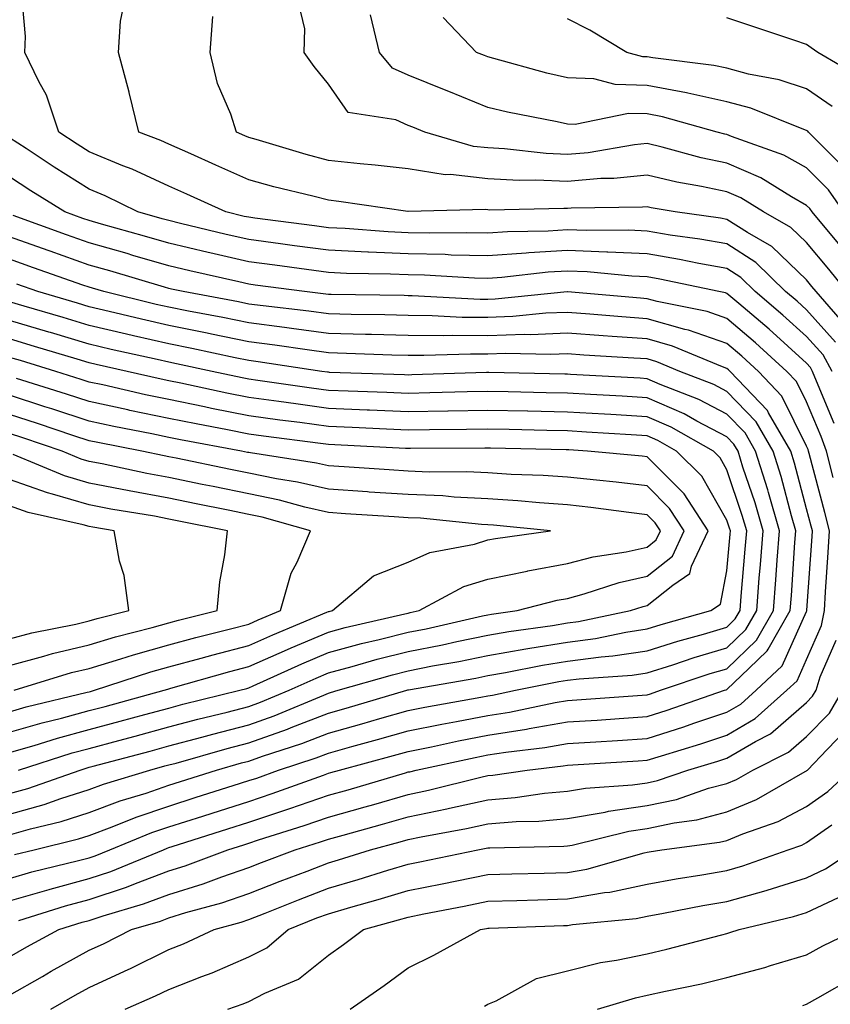
# Model space of a CAD drawing. Units: inches. Extents: x 1008083 to 1010723, y 7242458 to 7245098.
# Drawn here: x 1009039 to 1009141, y 7244843 to 7244966 of the extents above; entities that cross this region are included whole.
import ezdxf

# ---------------------------------------------------------------- set-up
doc = ezdxf.new("R2010")
doc.units = ezdxf.units.IN
doc.header["$MEASUREMENT"] = 0
doc.layers.add('Contour_10087242', color=7, linetype='Continuous', true_color=0x1d2828)

msp = doc.modelspace()

# ---------------------------------------------------------------- linework, layer by layer
at = {"layer": 'Contour_10087242'}
for points in [[(1009141.69, 7244925.56, 2913), (1009138.05, 7244929.63, 2913), (1009136.85, 7244930.72, 2913), (1009135.42, 7244931.92, 2913), (1009131.69, 7244935.56, 2913), (1009128.05, 7244937.9, 2913), (1009124.64, 7244938.51, 2913), (1009120.95, 7244939.02, 2913), (1009118.05, 7244939.52, 2913), (1009115.75, 7244939.62, 2913), (1009110.4, 7244939.57, 2913), (1009108.05, 7244939.65, 2913), (1009105.64, 7244939.51, 2913), (1009100.54, 7244939.43, 2913), (1009098.05, 7244939.25, 2913), (1009095.44, 7244939.31, 2913), (1009090.74, 7244939.23, 2913), (1009088.05, 7244939.29, 2913), (1009085.54, 7244939.41, 2913), (1009080.15, 7244939.82, 2913), (1009078.05, 7244939.93, 2913), (1009076.29, 7244940.16, 2913), (1009068.83, 7244941.14, 2913), (1009068.05, 7244941.24, 2913), (1009067.49, 7244941.36, 2913), (1009065.2, 7244941.92, 2913), (1009060.28, 7244944.15, 2913), (1009058.05, 7244945.13, 2913), (1009053.41, 7244947.28, 2913), (1009052.27, 7244947.7, 2913), (1009048.05, 7244949.43, 2913), (1009046.53, 7244950.4, 2913), (1009044.22, 7244951.92, 2913), (1009042.7, 7244956.57, 2913), (1009041.72, 7244958.25, 2913), (1009039.95, 7244961.92, 2913), (1009040.04, 7244963.91, 2913), (1009039.45, 7244970.52, 2913)], [(1009143.34, 7244927.21, 2912), (1009139.26, 7244931.92, 2912), (1009138.71, 7244932.58, 2912), (1009138.05, 7244933.38, 2912), (1009133.71, 7244937.58, 2912), (1009130.65, 7244939.32, 2912), (1009128.05, 7244940.98, 2912), (1009127.26, 7244941.13, 2912), (1009121.55, 7244941.92, 2912), (1009118.57, 7244942.44, 2912), (1009118.05, 7244942.56, 2912), (1009117.46, 7244942.51, 2912), (1009108.51, 7244942.38, 2912), (1009108.05, 7244942.34, 2912), (1009107.61, 7244942.36, 2912), (1009098.28, 7244942.15, 2912), (1009098.05, 7244942.17, 2912), (1009097.77, 7244942.2, 2912), (1009088.08, 7244941.95, 2912), (1009088.05, 7244941.95, 2912), (1009088.01, 7244941.96, 2912), (1009079.36, 7244943.23, 2912), (1009078.05, 7244943.37, 2912), (1009076.09, 7244943.88, 2912), (1009071.19, 7244945.06, 2912), (1009068.05, 7244945.93, 2912), (1009063.92, 7244947.79, 2912), (1009060.78, 7244949.19, 2912), (1009058.05, 7244950.41, 2912), (1009057.01, 7244950.88, 2912), (1009054.25, 7244951.92, 2912), (1009053.07, 7244956.9, 2912), (1009053.07, 7244956.94, 2912), (1009051.7, 7244961.92, 2912), (1009051.98, 7244965.85, 2912), (1009052.34, 7244967.63, 2912)], [(1009142.25, 7244937.72, 2910), (1009138.75, 7244941.92, 2910), (1009138.46, 7244942.33, 2910), (1009138.05, 7244942.74, 2910), (1009136.17, 7244943.8, 2910), (1009132.32, 7244946.19, 2910), (1009128.05, 7244948.01, 2910), (1009124.84, 7244948.71, 2910), (1009119.92, 7244950.05, 2910), (1009118.05, 7244950.49, 2910), (1009116.47, 7244950.34, 2910), (1009110.63, 7244949.34, 2910), (1009108.05, 7244949.12, 2910), (1009105.36, 7244949.23, 2910), (1009100.14, 7244949.83, 2910), (1009098.05, 7244949.94, 2910), (1009096.26, 7244950.13, 2910), (1009090.14, 7244951.92, 2910), (1009088.66, 7244952.53, 2910), (1009088.05, 7244952.77, 2910), (1009086.51, 7244953.46, 2910), (1009080.51, 7244954.38, 2910), (1009078.05, 7244957.95, 2910), (1009076.28, 7244960.15, 2910), (1009075.01, 7244961.92, 2910), (1009075.11, 7244964.86, 2910), (1009074.31, 7244968.18, 2910)], [(1009143.11, 7244931.92, 2911), (1009140.85, 7244934.72, 2911), (1009138.05, 7244938.06, 2911), (1009136.09, 7244939.96, 2911), (1009132.64, 7244941.92, 2911), (1009129.81, 7244943.68, 2911), (1009128.05, 7244944.43, 2911), (1009124.87, 7244945.1, 2911), (1009121.78, 7244945.65, 2911), (1009118.05, 7244946.53, 2911), (1009113.86, 7244946.11, 2911), (1009112.22, 7244946.09, 2911), (1009108.05, 7244945.73, 2911), (1009104.07, 7244945.9, 2911), (1009101.99, 7244945.86, 2911), (1009098.05, 7244946.05, 2911), (1009093.38, 7244946.59, 2911), (1009092.7, 7244946.57, 2911), (1009088.05, 7244947.3, 2911), (1009083.92, 7244947.79, 2911), (1009082.02, 7244947.95, 2911), (1009078.05, 7244948.38, 2911), (1009075.25, 7244949.12, 2911), (1009068.99, 7244950.98, 2911), (1009068.05, 7244951.25, 2911), (1009067.58, 7244951.45, 2911), (1009066.54, 7244951.92, 2911), (1009065.79, 7244954.18, 2911), (1009064.14, 7244958.01, 2911), (1009063.2, 7244961.92, 2911), (1009063.56, 7244966.41, 2911)], [(1009142.73, 7244941.92, 2909), (1009140.8, 7244944.67, 2909), (1009138.05, 7244947.44, 2909), (1009135.18, 7244949.05, 2909), (1009128.61, 7244951.36, 2909), (1009128.05, 7244951.61, 2909), (1009127.79, 7244951.66, 2909), (1009126.84, 7244951.92, 2909), (1009119.97, 7244953.84, 2909), (1009118.05, 7244954.21, 2909), (1009115.7, 7244954.27, 2909), (1009109.02, 7244952.89, 2909), (1009108.05, 7244952.93, 2909), (1009106.75, 7244953.22, 2909), (1009100.54, 7244954.41, 2909), (1009098.05, 7244955.02, 2909), (1009093.15, 7244957.02, 2909), (1009092.83, 7244957.14, 2909), (1009088.05, 7244959.08, 2909), (1009086.09, 7244959.96, 2909), (1009084.47, 7244961.92, 2909), (1009083.35, 7244966.62, 2909)], [(1009143.17, 7244947.04, 2908), (1009138.29, 7244951.92, 2908), (1009138.19, 7244952.06, 2908), (1009138.05, 7244952.14, 2908), (1009137.72, 7244952.25, 2908), (1009131.07, 7244954.94, 2908), (1009128.05, 7244955.74, 2908), (1009123.16, 7244956.81, 2908), (1009122.99, 7244956.86, 2908), (1009118.05, 7244957.78, 2908), (1009114.02, 7244957.89, 2908), (1009111.36, 7244958.61, 2908), (1009108.05, 7244958.75, 2908), (1009105.46, 7244959.33, 2908), (1009098.8, 7244961.17, 2908), (1009098.05, 7244961.35, 2908), (1009097.65, 7244961.52, 2908), (1009096.65, 7244961.92, 2908), (1009092.43, 7244966.3, 2908)], [(1009141.27, 7244955.14, 2907), (1009138.05, 7244957.34, 2907), (1009134.61, 7244958.48, 2907), (1009130.76, 7244959.21, 2907), (1009128.05, 7244959.93, 2907), (1009126.42, 7244960.29, 2907), (1009118.74, 7244961.23, 2907), (1009118.05, 7244961.35, 2907), (1009117.5, 7244961.37, 2907), (1009115.48, 7244961.92, 2907), (1009110.85, 7244964.72, 2907), (1009108.05, 7244966.13, 2907)], [(1009144.88, 7244958.75, 2906), (1009139.45, 7244961.92, 2906), (1009138.63, 7244962.5, 2906), (1009138.05, 7244962.93, 2906), (1009136.56, 7244963.41, 2906), (1009131.3, 7244965.17, 2906), (1009128.05, 7244966.24, 2906)], [(1009141.26, 7244921.92, 2914), (1009140.12, 7244923.99, 2914), (1009138.05, 7244926.3, 2914), (1009135.09, 7244928.96, 2914), (1009131.6, 7244931.92, 2914), (1009129.81, 7244933.68, 2914), (1009128.05, 7244934.8, 2914), (1009124.53, 7244935.44, 2914), (1009122.09, 7244935.96, 2914), (1009118.05, 7244936.64, 2914), (1009113.11, 7244936.86, 2914), (1009113, 7244936.87, 2914), (1009108.05, 7244937.08, 2914), (1009103.2, 7244936.77, 2914), (1009102.86, 7244936.73, 2914), (1009098.05, 7244936.41, 2914), (1009093.46, 7244936.51, 2914), (1009092.69, 7244936.56, 2914), (1009088.05, 7244936.66, 2914), (1009083.09, 7244936.88, 2914), (1009083.01, 7244936.88, 2914), (1009078.05, 7244937.13, 2914), (1009073.81, 7244937.68, 2914), (1009072.05, 7244937.92, 2914), (1009068.05, 7244938.44, 2914), (1009065.23, 7244939.1, 2914), (1009059.5, 7244940.47, 2914), (1009058.05, 7244940.82, 2914), (1009057.19, 7244941.06, 2914), (1009054.12, 7244941.92, 2914), (1009050.05, 7244943.92, 2914), (1009048.05, 7244944.75, 2914), (1009043.65, 7244947.52, 2914), (1009040.11, 7244949.86, 2914), (1009038.05, 7244951.21, 2914)], [(1009141.53, 7244915.4, 2915), (1009139.3, 7244920.67, 2915), (1009138.81, 7244921.92, 2915), (1009138.54, 7244922.41, 2915), (1009138.05, 7244922.96, 2915), (1009133.34, 7244927.21, 2915), (1009129.53, 7244930.44, 2915), (1009128.05, 7244931.7, 2915), (1009127.88, 7244931.75, 2915), (1009127.06, 7244931.92, 2915), (1009119.63, 7244933.5, 2915), (1009118.05, 7244933.77, 2915), (1009116.12, 7244933.85, 2915), (1009110.52, 7244934.39, 2915), (1009108.05, 7244934.49, 2915), (1009105.63, 7244934.34, 2915), (1009099.81, 7244933.68, 2915), (1009098.05, 7244933.56, 2915), (1009096.37, 7244933.6, 2915), (1009090.1, 7244933.97, 2915), (1009088.05, 7244934.02, 2915), (1009085.85, 7244934.12, 2915), (1009080.34, 7244934.21, 2915), (1009078.05, 7244934.32, 2915), (1009075.29, 7244934.68, 2915), (1009071.35, 7244935.22, 2915), (1009068.05, 7244935.65, 2915), (1009063.19, 7244936.78, 2915), (1009062.96, 7244936.83, 2915), (1009058.05, 7244937.98, 2915), (1009054.99, 7244938.86, 2915), (1009049.59, 7244940.38, 2915), (1009048.05, 7244940.82, 2915), (1009047.24, 7244941.11, 2915), (1009044.99, 7244941.92, 2915), (1009040.71, 7244944.58, 2915), (1009038.05, 7244946.32, 2915)], [(1009141.37, 7244908.6, 2916), (1009140.53, 7244911.92, 2916), (1009139.88, 7244913.75, 2916), (1009138.05, 7244918.08, 2916), (1009136.79, 7244920.66, 2916), (1009135.59, 7244921.92, 2916), (1009131.64, 7244925.51, 2916), (1009128.05, 7244928.56, 2916), (1009125.56, 7244929.43, 2916), (1009119.29, 7244930.68, 2916), (1009118.05, 7244931.02, 2916), (1009117.21, 7244931.08, 2916), (1009108.07, 7244931.9, 2916), (1009108.05, 7244931.91, 2916), (1009108.03, 7244931.9, 2916), (1009098.99, 7244930.98, 2916), (1009098.05, 7244930.94, 2916), (1009097.08, 7244930.95, 2916), (1009088.57, 7244931.4, 2916), (1009088.05, 7244931.4, 2916), (1009087.55, 7244931.42, 2916), (1009078.41, 7244931.56, 2916), (1009078.05, 7244931.57, 2916), (1009077.74, 7244931.61, 2916), (1009075.04, 7244931.92, 2916), (1009068.88, 7244932.75, 2916), (1009068.05, 7244932.86, 2916), (1009066.83, 7244933.14, 2916), (1009060.67, 7244934.54, 2916), (1009058.05, 7244935.15, 2916), (1009053.5, 7244936.47, 2916), (1009052.81, 7244936.68, 2916), (1009048.05, 7244938.03, 2916), (1009045.18, 7244939.05, 2916), (1009038.49, 7244941.48, 2916)], [(1009039.19, 7244853.06, 2917), (1009045.07, 7244854.9, 2917), (1009048.05, 7244855.69, 2917), (1009052.73, 7244857.24, 2917), (1009053.83, 7244857.7, 2917), (1009058.05, 7244859.28, 2917), (1009060.06, 7244859.91, 2917), (1009065.42, 7244861.92, 2917), (1009067.42, 7244862.55, 2917), (1009068.05, 7244862.75, 2917), (1009069.29, 7244863.16, 2917), (1009075.02, 7244864.95, 2917), (1009078.05, 7244866, 2917), (1009082.67, 7244867.3, 2917), (1009083.75, 7244867.62, 2917), (1009088.05, 7244868.85, 2917), (1009090.59, 7244869.38, 2917), (1009097.16, 7244871.03, 2917), (1009098.05, 7244871.23, 2917), (1009098.69, 7244871.28, 2917), (1009102.99, 7244871.92, 2917), (1009107.51, 7244872.46, 2917), (1009108.05, 7244872.55, 2917), (1009108.72, 7244872.59, 2917), (1009116.9, 7244873.07, 2917), (1009118.05, 7244873.15, 2917), (1009119.85, 7244873.72, 2917), (1009124.77, 7244875.2, 2917), (1009128.05, 7244876.3, 2917), (1009131.6, 7244878.37, 2917), (1009135.59, 7244881.92, 2917), (1009136.85, 7244883.12, 2917), (1009138.05, 7244885.79, 2917), (1009139.92, 7244890.05, 2917), (1009140.28, 7244891.92, 2917), (1009140.41, 7244894.28, 2917), (1009140.76, 7244899.21, 2917), (1009140.91, 7244901.92, 2917), (1009140.36, 7244904.23, 2917), (1009138.37, 7244911.6, 2917), (1009138.29, 7244911.92, 2917), (1009138.23, 7244912.1, 2917), (1009138.05, 7244912.53, 2917), (1009134.95, 7244918.82, 2917), (1009132.03, 7244921.92, 2917), (1009129.94, 7244923.81, 2917), (1009128.05, 7244925.43, 2917), (1009123.23, 7244927.1, 2917), (1009122.78, 7244927.19, 2917), (1009118.05, 7244928.5, 2917), (1009114.87, 7244928.74, 2917), (1009110.87, 7244929.1, 2917), (1009108.05, 7244929.31, 2917), (1009105.33, 7244929.2, 2917), (1009101.19, 7244928.78, 2917), (1009098.05, 7244928.66, 2917), (1009094.82, 7244928.69, 2917), (1009091.09, 7244928.88, 2917), (1009088.05, 7244928.91, 2917), (1009085.12, 7244928.99, 2917), (1009080.92, 7244929.05, 2917), (1009078.05, 7244929.12, 2917), (1009075.59, 7244929.46, 2917), (1009069.85, 7244930.12, 2917), (1009068.05, 7244930.36, 2917), (1009066.75, 7244930.62, 2917), (1009059.81, 7244931.92, 2917), (1009058.37, 7244932.24, 2917), (1009058.05, 7244932.32, 2917), (1009057.48, 7244932.49, 2917), (1009050.64, 7244934.51, 2917), (1009048.05, 7244935.24, 2917), (1009043.12, 7244936.99, 2917), (1009042.89, 7244937.08, 2917), (1009038.05, 7244938.81, 2917)], [(1009038.05, 7244855.53, 2918), (1009043.01, 7244856.96, 2918), (1009043.12, 7244856.99, 2918), (1009048.05, 7244858.31, 2918), (1009050.76, 7244859.21, 2918), (1009057.35, 7244861.92, 2918), (1009057.84, 7244862.13, 2918), (1009058.05, 7244862.19, 2918), (1009058.45, 7244862.32, 2918), (1009065.43, 7244864.54, 2918), (1009068.05, 7244865.37, 2918), (1009072.97, 7244867, 2918), (1009073.21, 7244867.08, 2918), (1009078.05, 7244868.76, 2918), (1009080.52, 7244869.45, 2918), (1009087.71, 7244871.58, 2918), (1009088.05, 7244871.68, 2918), (1009088.26, 7244871.71, 2918), (1009089.08, 7244871.92, 2918), (1009096.46, 7244873.51, 2918), (1009098.05, 7244873.82, 2918), (1009100.31, 7244874.18, 2918), (1009105.21, 7244874.76, 2918), (1009108.05, 7244875.25, 2918), (1009111.61, 7244875.48, 2918), (1009114.33, 7244875.64, 2918), (1009118.05, 7244875.88, 2918), (1009122.63, 7244877.34, 2918), (1009123.92, 7244877.79, 2918), (1009128.05, 7244879.17, 2918), (1009129.79, 7244880.18, 2918), (1009131.74, 7244881.92, 2918), (1009134.98, 7244884.99, 2918), (1009138.05, 7244891.82, 2918), (1009138.08, 7244891.89, 2918), (1009138.09, 7244891.92, 2918), (1009138.09, 7244891.96, 2918), (1009138.74, 7244901.23, 2918), (1009138.78, 7244901.92, 2918), (1009138.64, 7244902.51, 2918), (1009138.05, 7244904.69, 2918), (1009136.55, 7244910.42, 2918), (1009136.08, 7244911.92, 2918), (1009133.27, 7244916.7, 2918), (1009133.13, 7244917, 2918), (1009128.47, 7244921.92, 2918), (1009128.26, 7244922.13, 2918), (1009128.05, 7244922.29, 2918), (1009127.48, 7244922.49, 2918), (1009121.23, 7244925.1, 2918), (1009118.05, 7244925.99, 2918), (1009113.66, 7244926.31, 2918), (1009112.51, 7244926.38, 2918), (1009108.05, 7244926.71, 2918), (1009103.45, 7244926.52, 2918), (1009102.67, 7244926.54, 2918), (1009098.05, 7244926.36, 2918), (1009093.57, 7244926.4, 2918), (1009092.5, 7244926.37, 2918), (1009088.05, 7244926.41, 2918), (1009083.44, 7244926.53, 2918), (1009082.69, 7244926.56, 2918), (1009078.05, 7244926.68, 2918), (1009073.43, 7244927.3, 2918), (1009072.56, 7244927.41, 2918), (1009068.05, 7244927.99, 2918), (1009064.79, 7244928.66, 2918), (1009060.51, 7244929.46, 2918), (1009058.05, 7244929.95, 2918), (1009056.45, 7244930.32, 2918), (1009049.88, 7244931.92, 2918), (1009048.47, 7244932.34, 2918), (1009048.05, 7244932.46, 2918), (1009047.22, 7244932.75, 2918), (1009041.05, 7244934.92, 2918), (1009038.05, 7244935.99, 2918)], [(1009038.05, 7244858.34, 2919), (1009040.83, 7244859.14, 2919), (1009046.69, 7244860.56, 2919), (1009048.05, 7244860.92, 2919), (1009048.79, 7244861.18, 2919), (1009050.61, 7244861.92, 2919), (1009055.9, 7244864.07, 2919), (1009058.05, 7244864.8, 2919), (1009062.28, 7244866.15, 2919), (1009063.45, 7244866.52, 2919), (1009068.05, 7244867.98, 2919), (1009071.01, 7244868.96, 2919), (1009077.42, 7244871.3, 2919), (1009078.05, 7244871.51, 2919), (1009078.37, 7244871.6, 2919), (1009079.45, 7244871.92, 2919), (1009086.22, 7244873.75, 2919), (1009088.05, 7244874.26, 2919), (1009090.98, 7244874.85, 2919), (1009094.39, 7244875.58, 2919), (1009098.05, 7244876.29, 2919), (1009102.91, 7244877.06, 2919), (1009103.26, 7244877.13, 2919), (1009108.05, 7244877.96, 2919), (1009111.78, 7244878.19, 2919), (1009114.52, 7244878.39, 2919), (1009118.05, 7244878.62, 2919), (1009120.55, 7244879.42, 2919), (1009127.74, 7244881.92, 2919), (1009127.97, 7244882, 2919), (1009128.05, 7244882.02, 2919), (1009130.8, 7244884.67, 2919), (1009133.11, 7244886.86, 2919), (1009133.21, 7244887.08, 2919), (1009135.99, 7244891.92, 2919), (1009136.14, 7244893.83, 2919), (1009136.59, 7244900.46, 2919), (1009136.7, 7244901.92, 2919), (1009136.15, 7244903.82, 2919), (1009134.86, 7244908.73, 2919), (1009133.87, 7244911.92, 2919), (1009131.71, 7244915.58, 2919), (1009128.05, 7244919.41, 2919), (1009126.4, 7244920.27, 2919), (1009122.16, 7244921.92, 2919), (1009119.26, 7244923.13, 2919), (1009118.05, 7244923.47, 2919), (1009116.38, 7244923.59, 2919), (1009110.1, 7244923.97, 2919), (1009108.05, 7244924.12, 2919), (1009105.94, 7244924.03, 2919), (1009100.29, 7244924.16, 2919), (1009098.05, 7244924.07, 2919), (1009095.88, 7244924.09, 2919), (1009090.03, 7244923.9, 2919), (1009088.05, 7244923.92, 2919), (1009086, 7244923.97, 2919), (1009080.31, 7244924.18, 2919), (1009078.05, 7244924.23, 2919), (1009075.37, 7244924.6, 2919), (1009071.33, 7244925.2, 2919), (1009068.05, 7244925.63, 2919), (1009063.38, 7244926.59, 2919), (1009062.84, 7244926.71, 2919), (1009058.05, 7244927.66, 2919), (1009054.58, 7244928.45, 2919), (1009050.53, 7244929.44, 2919), (1009048.05, 7244930.03, 2919), (1009046.59, 7244930.46, 2919), (1009041.59, 7244931.92, 2919), (1009038.97, 7244932.84, 2919)], [(1009038.66, 7244861.31, 2920), (1009041.15, 7244861.92, 2920), (1009046.69, 7244863.28, 2920), (1009048.05, 7244863.71, 2920), (1009050.91, 7244864.78, 2920), (1009053.95, 7244866.02, 2920), (1009058.05, 7244867.41, 2920), (1009061.47, 7244868.5, 2920), (1009066.12, 7244869.99, 2920), (1009068.05, 7244870.6, 2920), (1009069.05, 7244870.92, 2920), (1009071.77, 7244871.92, 2920), (1009076.52, 7244873.45, 2920), (1009078.05, 7244874.05, 2920), (1009081, 7244874.87, 2920), (1009084.23, 7244875.74, 2920), (1009088.05, 7244876.83, 2920), (1009092.29, 7244877.68, 2920), (1009094.13, 7244878, 2920), (1009098.05, 7244878.76, 2920), (1009100.78, 7244879.19, 2920), (1009106.52, 7244880.39, 2920), (1009108.05, 7244880.65, 2920), (1009109.24, 7244880.73, 2920), (1009117.44, 7244881.31, 2920), (1009118.05, 7244881.36, 2920), (1009118.48, 7244881.49, 2920), (1009119.7, 7244881.92, 2920), (1009125.96, 7244884.01, 2920), (1009128.05, 7244884.63, 2920), (1009131.76, 7244888.21, 2920), (1009133.9, 7244891.92, 2920), (1009134.19, 7244895.78, 2920), (1009134.36, 7244898.23, 2920), (1009134.64, 7244901.92, 2920), (1009133.26, 7244906.71, 2920), (1009133.18, 7244907.05, 2920), (1009131.65, 7244911.92, 2920), (1009130.33, 7244914.2, 2920), (1009128.05, 7244916.56, 2920), (1009124.53, 7244918.4, 2920), (1009119.68, 7244920.29, 2920), (1009118.05, 7244921, 2920), (1009117.18, 7244921.05, 2920), (1009108.43, 7244921.54, 2920), (1009108.05, 7244921.56, 2920), (1009107.7, 7244921.57, 2920), (1009098.2, 7244921.77, 2920), (1009097.9, 7244921.77, 2920), (1009088.5, 7244921.47, 2920), (1009088.05, 7244921.46, 2920), (1009087.61, 7244921.48, 2920), (1009078.18, 7244921.79, 2920), (1009078.05, 7244921.8, 2920), (1009077.94, 7244921.81, 2920), (1009077.21, 7244921.92, 2920), (1009069.25, 7244923.12, 2920), (1009068.05, 7244923.28, 2920), (1009066.35, 7244923.62, 2920), (1009060.92, 7244924.79, 2920), (1009058.05, 7244925.37, 2920), (1009053.58, 7244926.39, 2920), (1009052.71, 7244926.58, 2920), (1009048.05, 7244927.68, 2920), (1009044.79, 7244928.66, 2920), (1009039.89, 7244930.08, 2920), (1009038.05, 7244930.62, 2920)], [(1009038.05, 7244863.79, 2921), (1009040.66, 7244864.53, 2921), (1009044.51, 7244865.46, 2921), (1009048.05, 7244866.59, 2921), (1009051.93, 7244868.04, 2921), (1009055.17, 7244869.04, 2921), (1009058.05, 7244870.02, 2921), (1009059.5, 7244870.47, 2921), (1009064.01, 7244871.92, 2921), (1009067.15, 7244872.82, 2921), (1009068.05, 7244873.05, 2921), (1009069.8, 7244873.67, 2921), (1009074.71, 7244875.26, 2921), (1009078.05, 7244876.56, 2921), (1009082.25, 7244877.72, 2921), (1009084.52, 7244878.39, 2921), (1009088.05, 7244879.4, 2921), (1009090.15, 7244879.82, 2921), (1009097.19, 7244881.06, 2921), (1009098.05, 7244881.23, 2921), (1009098.65, 7244881.32, 2921), (1009101.52, 7244881.92, 2921), (1009106.96, 7244883.01, 2921), (1009108.05, 7244883.19, 2921), (1009109.51, 7244883.38, 2921), (1009116.15, 7244883.82, 2921), (1009118.05, 7244884.12, 2921), (1009121.25, 7244885.12, 2921), (1009123.95, 7244886.02, 2921), (1009128.05, 7244887.24, 2921), (1009130.43, 7244889.54, 2921), (1009131.8, 7244891.92, 2921), (1009132.12, 7244895.99, 2921), (1009132.27, 7244897.7, 2921), (1009132.59, 7244901.92, 2921), (1009131.58, 7244905.45, 2921), (1009130.07, 7244909.9, 2921), (1009129.45, 7244911.92, 2921), (1009128.93, 7244912.8, 2921), (1009128.05, 7244913.72, 2921), (1009124.29, 7244915.68, 2921), (1009122.71, 7244916.58, 2921), (1009118.05, 7244918.61, 2921), (1009114.92, 7244918.8, 2921), (1009110.95, 7244919.02, 2921), (1009108.05, 7244919.19, 2921), (1009105.37, 7244919.24, 2921), (1009100.62, 7244919.35, 2921), (1009098.05, 7244919.4, 2921), (1009095.48, 7244919.35, 2921), (1009090.76, 7244919.21, 2921), (1009088.05, 7244919.16, 2921), (1009085.4, 7244919.27, 2921), (1009080.54, 7244919.43, 2921), (1009078.05, 7244919.54, 2921), (1009075.95, 7244919.82, 2921), (1009069.18, 7244920.79, 2921), (1009068.05, 7244920.94, 2921), (1009067.23, 7244921.1, 2921), (1009063.45, 7244921.92, 2921), (1009059.01, 7244922.88, 2921), (1009058.05, 7244923.07, 2921), (1009056.56, 7244923.41, 2921), (1009050.81, 7244924.68, 2921), (1009048.05, 7244925.33, 2921), (1009043.19, 7244926.78, 2921), (1009042.98, 7244926.85, 2921), (1009038.05, 7244928.31, 2921)], [(1009038.05, 7244866.37, 2922), (1009042.38, 7244867.59, 2922), (1009044.48, 7244868.35, 2922), (1009048.05, 7244869.47, 2922), (1009049.83, 7244870.14, 2922), (1009055.63, 7244871.92, 2922), (1009057.54, 7244872.43, 2922), (1009058.05, 7244872.56, 2922), (1009058.93, 7244872.8, 2922), (1009065.34, 7244874.63, 2922), (1009068.05, 7244875.34, 2922), (1009072.91, 7244877.06, 2922), (1009073.37, 7244877.24, 2922), (1009078.05, 7244879.06, 2922), (1009080.29, 7244879.68, 2922), (1009087.89, 7244881.92, 2922), (1009088.01, 7244881.96, 2922), (1009088.05, 7244881.96, 2922), (1009088.11, 7244881.98, 2922), (1009096.54, 7244883.43, 2922), (1009098.05, 7244883.76, 2922), (1009100.27, 7244884.14, 2922), (1009104.91, 7244885.06, 2922), (1009108.05, 7244885.58, 2922), (1009112.26, 7244886.13, 2922), (1009113.74, 7244886.23, 2922), (1009118.05, 7244886.88, 2922), (1009121.89, 7244888.08, 2922), (1009125.11, 7244888.98, 2922), (1009128.05, 7244889.86, 2922), (1009129.1, 7244890.87, 2922), (1009129.71, 7244891.92, 2922), (1009129.85, 7244893.72, 2922), (1009130.36, 7244899.61, 2922), (1009130.54, 7244901.92, 2922), (1009129.98, 7244903.85, 2922), (1009128.05, 7244909.59, 2922), (1009127.2, 7244911.07, 2922), (1009126.35, 7244911.92, 2922), (1009121.04, 7244914.91, 2922), (1009118.05, 7244916.23, 2922), (1009113.48, 7244916.49, 2922), (1009112.68, 7244916.55, 2922), (1009108.05, 7244916.82, 2922), (1009103.06, 7244916.93, 2922), (1009103.04, 7244916.93, 2922), (1009098.05, 7244917.03, 2922), (1009093.07, 7244916.94, 2922), (1009093.03, 7244916.94, 2922), (1009088.05, 7244916.84, 2922), (1009083.19, 7244917.06, 2922), (1009082.9, 7244917.07, 2922), (1009078.05, 7244917.28, 2922), (1009073.96, 7244917.83, 2922), (1009071.84, 7244918.13, 2922), (1009068.05, 7244918.64, 2922), (1009065.32, 7244919.19, 2922), (1009059.53, 7244920.44, 2922), (1009058.05, 7244920.74, 2922), (1009057.07, 7244920.94, 2922), (1009052.81, 7244921.92, 2922), (1009048.91, 7244922.78, 2922), (1009048.05, 7244922.98, 2922), (1009046.54, 7244923.43, 2922), (1009041.18, 7244925.05, 2922), (1009038.05, 7244925.98, 2922)], [(1009038.05, 7244868.96, 2923), (1009040.35, 7244869.62, 2923), (1009046.89, 7244871.92, 2923), (1009047.77, 7244872.2, 2923), (1009048.05, 7244872.28, 2923), (1009048.54, 7244872.41, 2923), (1009055.67, 7244874.3, 2923), (1009058.05, 7244874.95, 2923), (1009062.19, 7244876.06, 2923), (1009063.53, 7244876.44, 2923), (1009068.05, 7244877.61, 2923), (1009071.23, 7244878.74, 2923), (1009077.46, 7244881.33, 2923), (1009078.05, 7244881.56, 2923), (1009078.33, 7244881.64, 2923), (1009079.29, 7244881.92, 2923), (1009086.09, 7244883.88, 2923), (1009088.05, 7244884.37, 2923), (1009091.11, 7244884.98, 2923), (1009094.42, 7244885.55, 2923), (1009098.05, 7244886.3, 2923), (1009102.84, 7244887.13, 2923), (1009103.33, 7244887.2, 2923), (1009108.05, 7244887.97, 2923), (1009111.55, 7244888.42, 2923), (1009115.36, 7244889.23, 2923), (1009118.05, 7244889.63, 2923), (1009119.79, 7244890.18, 2923), (1009126.03, 7244891.92, 2923), (1009127.25, 7244892.72, 2923), (1009128.05, 7244896.89, 2923), (1009128.45, 7244901.52, 2923), (1009128.49, 7244901.92, 2923), (1009128.39, 7244902.26, 2923), (1009128.05, 7244903.26, 2923), (1009124.9, 7244908.77, 2923), (1009121.74, 7244911.92, 2923), (1009119.38, 7244913.25, 2923), (1009118.05, 7244913.83, 2923), (1009116.02, 7244913.95, 2923), (1009110.44, 7244914.31, 2923), (1009108.05, 7244914.45, 2923), (1009105.46, 7244914.51, 2923), (1009100.74, 7244914.61, 2923), (1009098.05, 7244914.66, 2923), (1009095.36, 7244914.61, 2923), (1009090.72, 7244914.59, 2923), (1009088.05, 7244914.54, 2923), (1009085.32, 7244914.65, 2923), (1009081.02, 7244914.89, 2923), (1009078.05, 7244915.02, 2923), (1009074.48, 7244915.49, 2923), (1009071.95, 7244915.82, 2923), (1009068.05, 7244916.34, 2923), (1009063.4, 7244917.27, 2923), (1009062.5, 7244917.47, 2923), (1009058.05, 7244918.38, 2923), (1009055.11, 7244918.98, 2923), (1009049.76, 7244920.21, 2923), (1009048.05, 7244920.57, 2923), (1009047.04, 7244920.91, 2923), (1009043.84, 7244921.92, 2923), (1009039.4, 7244923.27, 2923), (1009038.05, 7244923.67, 2923)], [(1009039.17, 7244871.92, 2924), (1009045.9, 7244874.07, 2924), (1009048.05, 7244874.64, 2924), (1009051.77, 7244875.64, 2924), (1009053.79, 7244876.18, 2924), (1009058.05, 7244877.32, 2924), (1009061.67, 7244878.3, 2924), (1009065.33, 7244879.2, 2924), (1009068.05, 7244879.9, 2924), (1009069.54, 7244880.43, 2924), (1009073.13, 7244881.92, 2924), (1009076.52, 7244883.45, 2924), (1009078.05, 7244884.12, 2924), (1009081.04, 7244884.91, 2924), (1009084.16, 7244885.81, 2924), (1009088.05, 7244886.78, 2924), (1009092.35, 7244887.62, 2924), (1009094.17, 7244888.04, 2924), (1009098.05, 7244888.85, 2924), (1009100.67, 7244889.3, 2924), (1009106.19, 7244890.06, 2924), (1009108.05, 7244890.37, 2924), (1009109.43, 7244890.54, 2924), (1009115.94, 7244891.92, 2924), (1009117.53, 7244892.44, 2924), (1009118.05, 7244892.55, 2924), (1009121.25, 7244895.12, 2924), (1009123.42, 7244896.55, 2924), (1009123.6, 7244897.47, 2924), (1009125.7, 7244901.92, 2924), (1009122.69, 7244906.56, 2924), (1009118.05, 7244911.2, 2924), (1009117.4, 7244911.27, 2924), (1009110.55, 7244911.92, 2924), (1009108.2, 7244912.07, 2924), (1009108.05, 7244912.08, 2924), (1009107.88, 7244912.09, 2924), (1009098.41, 7244912.28, 2924), (1009098.05, 7244912.29, 2924), (1009097.69, 7244912.28, 2924), (1009088.36, 7244912.23, 2924), (1009088.05, 7244912.23, 2924), (1009087.73, 7244912.24, 2924), (1009078.85, 7244912.72, 2924), (1009078.05, 7244912.76, 2924), (1009077.08, 7244912.89, 2924), (1009069.92, 7244913.8, 2924), (1009068.05, 7244914.05, 2924), (1009065.39, 7244914.58, 2924), (1009061.45, 7244915.32, 2924), (1009058.05, 7244916.01, 2924), (1009053.15, 7244917.02, 2924), (1009052.88, 7244917.09, 2924), (1009048.05, 7244918.12, 2924), (1009045.19, 7244919.06, 2924), (1009038.93, 7244921.04, 2924)], [(1009038.05, 7244874.11, 2925), (1009041.13, 7244875, 2925), (1009044.05, 7244875.92, 2925), (1009048.05, 7244877.01, 2925), (1009051.93, 7244878.04, 2925), (1009055.01, 7244878.88, 2925), (1009058.05, 7244879.7, 2925), (1009059.8, 7244880.17, 2925), (1009066.95, 7244881.92, 2925), (1009067.81, 7244882.16, 2925), (1009068.05, 7244882.22, 2925), (1009068.61, 7244882.48, 2925), (1009074.72, 7244885.25, 2925), (1009078.05, 7244886.68, 2925), (1009082.19, 7244887.78, 2925), (1009084.42, 7244888.29, 2925), (1009088.05, 7244889.2, 2925), (1009090.33, 7244889.64, 2925), (1009097.4, 7244891.27, 2925), (1009098.05, 7244891.4, 2925), (1009098.5, 7244891.47, 2925), (1009101.74, 7244891.92, 2925), (1009106.76, 7244893.21, 2925), (1009108.05, 7244893.45, 2925), (1009110.13, 7244894, 2925), (1009114.52, 7244895.45, 2925), (1009118.05, 7244896.22, 2925), (1009121.21, 7244898.76, 2925), (1009122.71, 7244901.92, 2925), (1009120.87, 7244904.74, 2925), (1009118.05, 7244907.56, 2925), (1009114.15, 7244908.02, 2925), (1009111.71, 7244908.26, 2925), (1009108.05, 7244908.67, 2925), (1009105, 7244908.87, 2925), (1009100.98, 7244908.99, 2925), (1009098.05, 7244909.18, 2925), (1009095.43, 7244909.3, 2925), (1009090.7, 7244909.27, 2925), (1009088.05, 7244909.39, 2925), (1009085.68, 7244909.55, 2925), (1009080.03, 7244909.94, 2925), (1009078.05, 7244910.07, 2925), (1009076.55, 7244910.42, 2925), (1009068.28, 7244911.69, 2925), (1009068.05, 7244911.73, 2925), (1009067.89, 7244911.76, 2925), (1009067.13, 7244911.92, 2925), (1009059.48, 7244913.35, 2925), (1009058.05, 7244913.64, 2925), (1009055.88, 7244914.09, 2925), (1009051.14, 7244915.01, 2925), (1009048.05, 7244915.67, 2925), (1009043.34, 7244917.21, 2925), (1009042.48, 7244917.49, 2925), (1009038.05, 7244918.92, 2925)], [(1009038.05, 7244876.66, 2926), (1009042.12, 7244877.85, 2926), (1009044.56, 7244878.43, 2926), (1009048.05, 7244879.37, 2926), (1009050.06, 7244879.91, 2926), (1009057.45, 7244881.92, 2926), (1009057.9, 7244882.07, 2926), (1009058.3, 7244882.17, 2926), (1009065.7, 7244884.27, 2926), (1009068.05, 7244884.89, 2926), (1009072.92, 7244887.05, 2926), (1009073.37, 7244887.24, 2926), (1009078.05, 7244889.23, 2926), (1009080.17, 7244889.8, 2926), (1009087.63, 7244891.5, 2926), (1009088.05, 7244891.61, 2926), (1009088.31, 7244891.66, 2926), (1009089.46, 7244891.92, 2926), (1009095.05, 7244894.92, 2926), (1009098.05, 7244895.85, 2926), (1009103.01, 7244896.88, 2926), (1009103.07, 7244896.9, 2926), (1009108.05, 7244897.83, 2926), (1009111.29, 7244898.68, 2926), (1009115.43, 7244899.3, 2926), (1009118.05, 7244899.88, 2926), (1009119.18, 7244900.79, 2926), (1009119.72, 7244901.92, 2926), (1009119.07, 7244902.94, 2926), (1009118.05, 7244903.94, 2926), (1009115.76, 7244904.21, 2926), (1009110.98, 7244904.85, 2926), (1009108.05, 7244905.18, 2926), (1009104.55, 7244905.42, 2926), (1009101.82, 7244905.69, 2926), (1009098.05, 7244905.92, 2926), (1009093.83, 7244906.14, 2926), (1009092.42, 7244906.29, 2926), (1009088.05, 7244906.48, 2926), (1009083.18, 7244906.79, 2926), (1009082.94, 7244906.81, 2926), (1009078.05, 7244907.13, 2926), (1009074.16, 7244908.03, 2926), (1009071.54, 7244908.43, 2926), (1009068.05, 7244909.15, 2926), (1009065.75, 7244909.62, 2926), (1009058.94, 7244911.03, 2926), (1009058.05, 7244911.21, 2926), (1009057.45, 7244911.32, 2926), (1009054.64, 7244911.92, 2926), (1009049.11, 7244912.98, 2926), (1009048.05, 7244913.21, 2926), (1009046.13, 7244913.84, 2926), (1009041.53, 7244915.4, 2926), (1009038.05, 7244916.52, 2926)], [(1009038.05, 7244879.21, 2927), (1009040.14, 7244879.83, 2927), (1009047.8, 7244881.67, 2927), (1009048.05, 7244881.73, 2927), (1009048.2, 7244881.77, 2927), (1009048.72, 7244881.92, 2927), (1009055.75, 7244884.22, 2927), (1009058.05, 7244884.87, 2927), (1009062.09, 7244885.96, 2927), (1009063.59, 7244886.38, 2927), (1009068.05, 7244887.55, 2927), (1009071.08, 7244888.89, 2927), (1009077.84, 7244891.71, 2927), (1009078.05, 7244891.8, 2927), (1009078.15, 7244891.82, 2927), (1009078.56, 7244891.92, 2927), (1009083.69, 7244896.28, 2927), (1009088.05, 7244897.98, 2927), (1009090.78, 7244899.19, 2927), (1009096.39, 7244900.26, 2927), (1009098.05, 7244900.78, 2927), (1009099, 7244900.97, 2927), (1009105.9, 7244901.92, 2927), (1009098.76, 7244902.63, 2927), (1009098.05, 7244902.67, 2927), (1009097.26, 7244902.71, 2927), (1009089.62, 7244903.49, 2927), (1009088.05, 7244903.56, 2927), (1009086.29, 7244903.68, 2927), (1009080.18, 7244904.05, 2927), (1009078.05, 7244904.2, 2927), (1009075.09, 7244904.88, 2927), (1009071.9, 7244905.77, 2927), (1009068.05, 7244906.56, 2927), (1009063.6, 7244907.47, 2927), (1009062.22, 7244907.75, 2927), (1009058.05, 7244908.61, 2927), (1009055.26, 7244909.13, 2927), (1009049.65, 7244910.32, 2927), (1009048.05, 7244910.63, 2927), (1009047.05, 7244910.92, 2927), (1009044.63, 7244911.92, 2927), (1009039.71, 7244913.58, 2927), (1009038.05, 7244914.12, 2927)], [(1009038.63, 7244881.92, 2928), (1009045.83, 7244884.14, 2928), (1009048.05, 7244884.66, 2928), (1009051.99, 7244885.86, 2928), (1009053.59, 7244886.38, 2928), (1009058.05, 7244887.62, 2928), (1009061.43, 7244888.54, 2928), (1009065.75, 7244889.62, 2928), (1009068.05, 7244890.21, 2928), (1009069.23, 7244890.74, 2928), (1009072.06, 7244891.92, 2928), (1009073.36, 7244896.61, 2928), (1009074.13, 7244898, 2928), (1009075.82, 7244901.92, 2928), (1009069.75, 7244903.62, 2928), (1009068.05, 7244903.97, 2928), (1009065.47, 7244904.5, 2928), (1009061.44, 7244905.31, 2928), (1009058.05, 7244906, 2928), (1009053.06, 7244906.93, 2928), (1009053.04, 7244906.93, 2928), (1009048.05, 7244907.91, 2928), (1009044.94, 7244908.81, 2928), (1009038.49, 7244911.48, 2928)], [(1009038.05, 7244885.05, 2929), (1009042.33, 7244886.2, 2929), (1009043.43, 7244886.54, 2929), (1009048.05, 7244887.64, 2929), (1009051.33, 7244888.64, 2929), (1009055.92, 7244889.79, 2929), (1009058.05, 7244890.39, 2929), (1009059.26, 7244890.71, 2929), (1009064.11, 7244891.92, 2929), (1009064.44, 7244895.53, 2929), (1009065.05, 7244898.92, 2929), (1009065.37, 7244901.92, 2929), (1009059.27, 7244903.14, 2929), (1009058.05, 7244903.39, 2929), (1009056.23, 7244903.74, 2929), (1009050.77, 7244904.64, 2929), (1009048.05, 7244905.17, 2929), (1009043.45, 7244906.52, 2929), (1009042.8, 7244906.67, 2929), (1009038.05, 7244908.35, 2929)], [(1009038.05, 7244888.37, 2930), (1009040.85, 7244889.12, 2930), (1009046.35, 7244890.22, 2930), (1009048.05, 7244890.63, 2930), (1009049.05, 7244890.92, 2930), (1009052.99, 7244891.92, 2930), (1009052.42, 7244896.3, 2930), (1009051.84, 7244898.13, 2930), (1009051.15, 7244901.92, 2930), (1009048.49, 7244902.36, 2930), (1009048.05, 7244902.45, 2930), (1009047.3, 7244902.67, 2930), (1009040.36, 7244904.23, 2930), (1009038.05, 7244905.05, 2930)], [(1009038.05, 7244848.5, 2916), (1009040.23, 7244849.74, 2916), (1009044.21, 7244851.92, 2916), (1009047.14, 7244852.83, 2916), (1009048.05, 7244853.07, 2916), (1009049.78, 7244853.65, 2916), (1009054.84, 7244855.13, 2916), (1009058.05, 7244856.33, 2916), (1009062.32, 7244857.65, 2916), (1009064.67, 7244858.54, 2916), (1009068.05, 7244859.69, 2916), (1009069.64, 7244860.33, 2916), (1009073.9, 7244861.92, 2916), (1009077.06, 7244862.91, 2916), (1009078.05, 7244863.25, 2916), (1009079.9, 7244863.77, 2916), (1009084.85, 7244865.12, 2916), (1009088.05, 7244866.04, 2916), (1009092.92, 7244867.05, 2916), (1009093.26, 7244867.13, 2916), (1009098.05, 7244868.2, 2916), (1009101.5, 7244868.47, 2916), (1009105.15, 7244869.02, 2916), (1009108.05, 7244869.28, 2916), (1009110.3, 7244869.67, 2916), (1009116.19, 7244870.06, 2916), (1009118.05, 7244870.33, 2916), (1009119.36, 7244870.61, 2916), (1009123.17, 7244871.92, 2916), (1009126.92, 7244873.05, 2916), (1009128.05, 7244873.43, 2916), (1009131.65, 7244875.52, 2916), (1009133.52, 7244876.45, 2916), (1009138.05, 7244880.39, 2916), (1009138.8, 7244881.17, 2916), (1009139.25, 7244881.92, 2916), (1009139.75, 7244883.62, 2916), (1009141.76, 7244888.21, 2916)], [(1009038.05, 7244843.7, 2915), (1009042.18, 7244846.05, 2915), (1009043.28, 7244846.69, 2915), (1009048.05, 7244849.32, 2915), (1009049.84, 7244850.13, 2915), (1009053.33, 7244851.92, 2915), (1009056.99, 7244852.98, 2915), (1009058.05, 7244853.38, 2915), (1009060.18, 7244854.05, 2915), (1009064.69, 7244855.28, 2915), (1009068.05, 7244856.43, 2915), (1009071.99, 7244857.98, 2915), (1009075.38, 7244859.25, 2915), (1009078.05, 7244860.28, 2915), (1009079.32, 7244860.65, 2915), (1009083.33, 7244861.92, 2915), (1009087.04, 7244862.93, 2915), (1009088.05, 7244863.22, 2915), (1009089.69, 7244863.56, 2915), (1009095.38, 7244864.59, 2915), (1009098.05, 7244865.17, 2915), (1009101.59, 7244865.46, 2915), (1009104.46, 7244865.51, 2915), (1009108.05, 7244865.85, 2915), (1009112.79, 7244866.66, 2915), (1009113.21, 7244866.76, 2915), (1009118.05, 7244867.46, 2915), (1009121.73, 7244868.24, 2915), (1009125.76, 7244869.63, 2915), (1009128.05, 7244870.23, 2915), (1009129.24, 7244870.73, 2915), (1009131.3, 7244871.92, 2915), (1009135.8, 7244874.17, 2915), (1009138.05, 7244876.11, 2915), (1009140.91, 7244879.06, 2915), (1009142.59, 7244881.92, 2915)], [(1009043.23, 7244841.92, 2914), (1009046.29, 7244843.68, 2914), (1009048.05, 7244844.65, 2914), (1009053.03, 7244846.94, 2914), (1009053.12, 7244846.99, 2914), (1009058.05, 7244849.42, 2914), (1009059.86, 7244850.11, 2914), (1009063.72, 7244851.92, 2914), (1009067.12, 7244852.85, 2914), (1009068.05, 7244853.17, 2914), (1009070.1, 7244853.97, 2914), (1009074.31, 7244855.66, 2914), (1009078.05, 7244857.1, 2914), (1009081.79, 7244858.18, 2914), (1009085.49, 7244859.36, 2914), (1009088.05, 7244860.13, 2914), (1009089.54, 7244860.43, 2914), (1009096.81, 7244861.92, 2914), (1009097.86, 7244862.11, 2914), (1009098.05, 7244862.15, 2914), (1009098.3, 7244862.17, 2914), (1009107.61, 7244862.36, 2914), (1009108.05, 7244862.4, 2914), (1009108.64, 7244862.51, 2914), (1009115.73, 7244864.24, 2914), (1009118.05, 7244864.58, 2914), (1009121.43, 7244865.3, 2914), (1009124.3, 7244865.67, 2914), (1009128.05, 7244866.67, 2914), (1009131.76, 7244868.21, 2914), (1009137.87, 7244871.74, 2914), (1009138.05, 7244871.84, 2914), (1009138.1, 7244871.87, 2914), (1009138.15, 7244871.92, 2914), (1009140.64, 7244874.51, 2914), (1009143.01, 7244876.96, 2914)], [(1009052.57, 7244841.92, 2913), (1009056.37, 7244843.6, 2913), (1009058.05, 7244844.42, 2913), (1009062.15, 7244846.02, 2913), (1009063.48, 7244846.49, 2913), (1009068.05, 7244848.48, 2913), (1009070.33, 7244849.64, 2913), (1009073.01, 7244851.92, 2913), (1009076.6, 7244853.37, 2913), (1009078.05, 7244853.91, 2913), (1009080.86, 7244854.73, 2913), (1009084.29, 7244855.68, 2913), (1009088.05, 7244856.81, 2913), (1009092.31, 7244857.66, 2913), (1009094.17, 7244858.04, 2913), (1009098.05, 7244858.81, 2913), (1009101.07, 7244858.9, 2913), (1009105.12, 7244858.99, 2913), (1009108.05, 7244859.07, 2913), (1009110.48, 7244859.49, 2913), (1009117.67, 7244861.54, 2913), (1009118.05, 7244861.62, 2913), (1009118.3, 7244861.67, 2913), (1009119.9, 7244861.92, 2913), (1009127.11, 7244862.86, 2913), (1009128.05, 7244863.1, 2913), (1009130.07, 7244863.94, 2913), (1009134.5, 7244865.47, 2913), (1009138.05, 7244867.33, 2913), (1009140.73, 7244869.24, 2913), (1009143.62, 7244871.92, 2913)], [(1009065.42, 7244841.92, 2912), (1009067.36, 7244842.61, 2912), (1009068.05, 7244842.91, 2912), (1009070.09, 7244843.96, 2912), (1009074.29, 7244845.68, 2912), (1009078.05, 7244848.69, 2912), (1009079.93, 7244850.04, 2912), (1009082.45, 7244851.92, 2912), (1009086.84, 7244853.13, 2912), (1009088.05, 7244853.49, 2912), (1009090.01, 7244853.88, 2912), (1009095.1, 7244854.87, 2912), (1009098.05, 7244855.46, 2912), (1009101.69, 7244855.56, 2912), (1009104.32, 7244855.65, 2912), (1009108.05, 7244855.75, 2912), (1009112.69, 7244856.56, 2912), (1009113.35, 7244856.62, 2912), (1009118.05, 7244857.61, 2912), (1009121.7, 7244858.27, 2912), (1009124.92, 7244858.79, 2912), (1009128.05, 7244859.33, 2912), (1009130.07, 7244859.9, 2912), (1009135.75, 7244861.92, 2912), (1009137.45, 7244862.52, 2912), (1009138.05, 7244862.82, 2912), (1009141.2, 7244865.07, 2912)], [(1009080.8, 7244841.92, 2911), (1009085.06, 7244844.91, 2911), (1009088.05, 7244847.13, 2911), (1009091.27, 7244848.7, 2911), (1009097.12, 7244851.92, 2911), (1009097.9, 7244852.07, 2911), (1009098.05, 7244852.1, 2911), (1009098.24, 7244852.11, 2911), (1009107.55, 7244852.42, 2911), (1009108.05, 7244852.44, 2911), (1009108.67, 7244852.55, 2911), (1009116.66, 7244853.31, 2911), (1009118.05, 7244853.6, 2911), (1009120.1, 7244853.97, 2911), (1009125.04, 7244854.93, 2911), (1009128.05, 7244855.45, 2911), (1009132.96, 7244856.83, 2911), (1009133.11, 7244856.86, 2911), (1009138.05, 7244858.42, 2911), (1009140.43, 7244859.54, 2911), (1009144.03, 7244861.92, 2911)], [(1009097.64, 7244842.33, 2910), (1009098.05, 7244842.55, 2910), (1009099.12, 7244842.99, 2910), (1009104.18, 7244845.79, 2910), (1009108.05, 7244846.76, 2910), (1009112.19, 7244847.78, 2910), (1009114.21, 7244848.08, 2910), (1009118.05, 7244848.89, 2910), (1009120.52, 7244849.45, 2910), (1009127.4, 7244851.27, 2910), (1009128.05, 7244851.42, 2910), (1009128.44, 7244851.53, 2910), (1009129.6, 7244851.92, 2910), (1009136.42, 7244853.55, 2910), (1009138.05, 7244854.06, 2910), (1009142.07, 7244855.94, 2910)], [(1009111.83, 7244841.92, 2909), (1009116.6, 7244843.37, 2909), (1009118.05, 7244843.68, 2909), (1009120.33, 7244844.2, 2909), (1009124.85, 7244845.12, 2909), (1009128.05, 7244845.89, 2909), (1009132.81, 7244847.16, 2909), (1009133.54, 7244847.41, 2909), (1009138.05, 7244848.76, 2909), (1009140.08, 7244849.89, 2909), (1009144.36, 7244851.92, 2909)], [(1009137.56, 7244842.41, 2908), (1009138.05, 7244842.55, 2908), (1009139.47, 7244843.34, 2908), (1009144.02, 7244845.95, 2908)]]:
    msp.add_polyline3d(points, dxfattribs=at)

doc.saveas('drawing.dxf')
